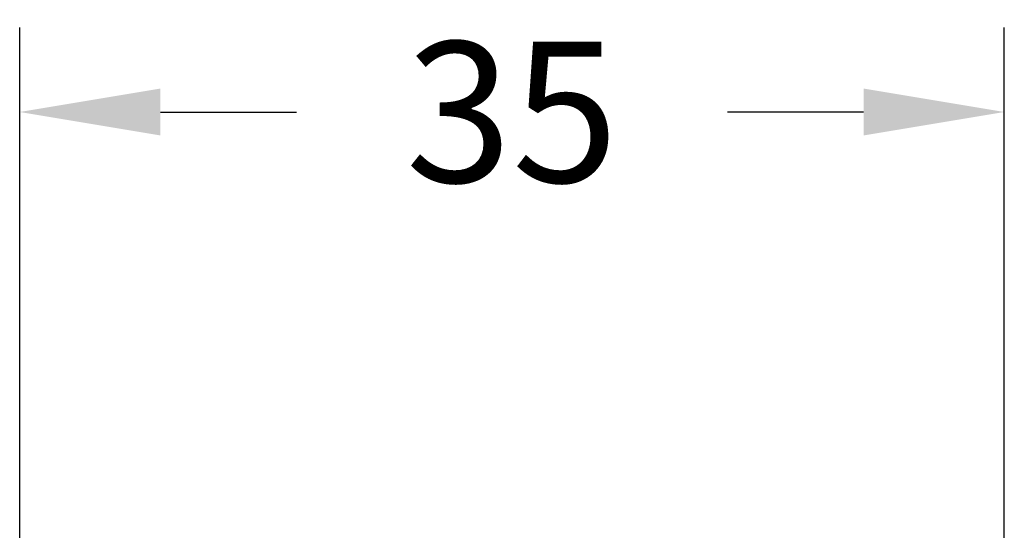
# Model space of a CAD drawing. Units: millimetres. Extents: x 77 to 425, y 82 to 170.
# Drawn here: x 108 to 144, y 152 to 170 of the extents above; entities that cross this region are included whole.
import ezdxf

# ---------------------------------------------------------------- set-up
doc = ezdxf.new("R2010")
doc.units = ezdxf.units.MM
doc.styles.add('BLAIR ITC', font='txt', dxfattribs={"height": 5})
doc.dimstyles.new('BLAIR ITC', dxfattribs={"dimtxt": 5, "dimasz": 5, "dimexe": 3, "dimexo": 1.5, "dimgap": 2, "dimtad": 0, "dimdec": 0, "dimdsep": 46, "dimtxsty": 'BLAIR ITC', "dimcen": 0.09, "dimclrd": 8, "dimclre": 8, "dimclrt": 256, "dimadec": 0, "dimazin": 0, "dimtfac": 1, "dimtdec": 0, "dimtmove": 0, "dimatfit": 3, "dimfxl": 1, "dimtfill": 1, "dimtolj": 1, "dimtzin": 0, "dimarcsym": 0})

# ---------------------------------------------------------------- blocks, each defined once
blk = doc.blocks.new('*D13')
at = {"color": 8, "lineweight": -2, "transparency": 16777216}
for p, q in [((108.5, 133.5), (108.5, 170)), ((143.5, 133.5), (143.5, 170)), ((113.5, 167), (118.337, 167)), ((138.5, 167), (133.663, 167))]:
    blk.add_line(p, q, dxfattribs=at)
at = {"color": 8, "transparency": 16777216}
for points in [[(113.5, 167.833), (113.5, 166.167), (108.5, 167)], [(138.5, 167.833), (138.5, 166.167), (143.5, 167)]]:
    blk.add_solid(points, dxfattribs=at)
at = {"layer": 'Defpoints', "color": 0, "transparency": 16777216}
for p in [(143.5, 167), (108.5, 132), (143.5, 132)]:
    blk.add_point(p, dxfattribs=at)
at = {"lineweight": 40, "transparency": 16777216, "insert": (126, 167), "char_height": 5, "attachment_point": 5, "style": 'BLAIR ITC', "bg_fill": 3, "box_fill_scale": 1.1, "bg_fill_color": 256, "bg_fill_true_color": 13158600, "bg_fill_transparency": 0}
blk.add_mtext('\\A1;35', dxfattribs=at)

msp = doc.modelspace()

# ---------------------------------------------------------------- dimensions: what is measured, and where the dimension line sits
at = {"lineweight": 40}
dim = msp.add_linear_dim(base=(143.5, 167), p1=(108.5, 132), p2=(143.5, 132), dimstyle='BLAIR ITC', dxfattribs=at)
dim.commit()
dim.dimension.update_dxf_attribs({"geometry": '*D13', "text_midpoint": (126, 167)})

doc.saveas('drawing.dxf')
